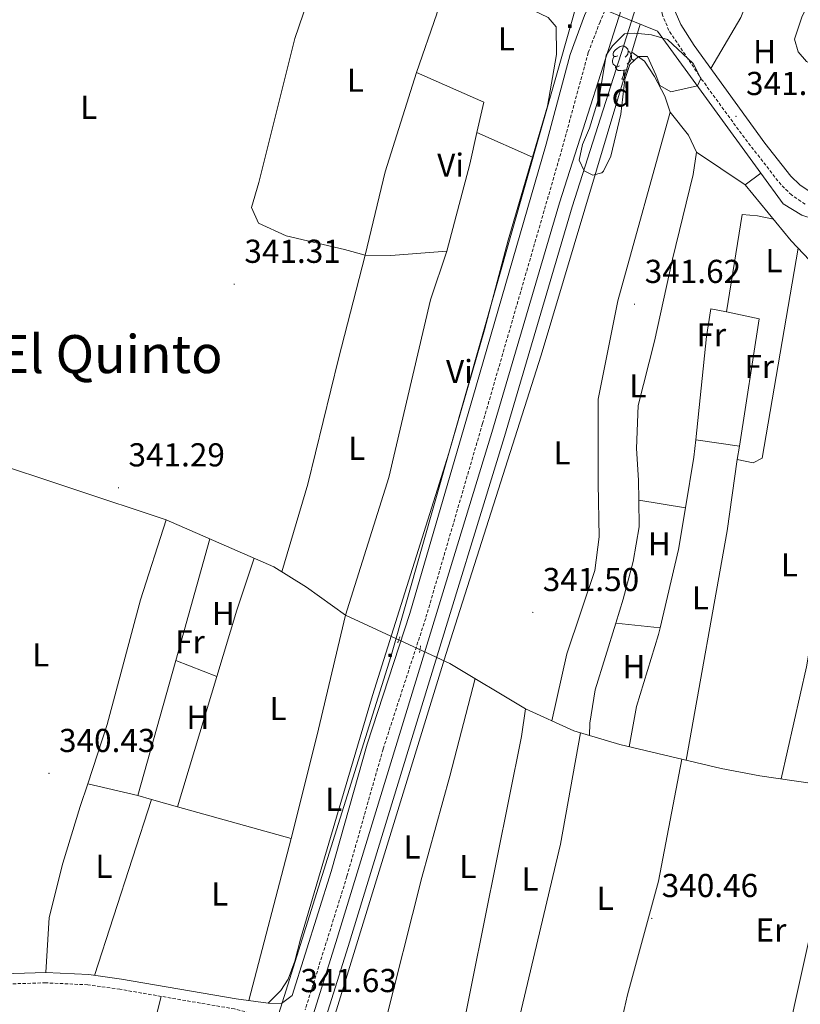
# Model space of a CAD drawing. Units: metres. Extents: x 555642 to 560121, y 4698190 to 4701197.
# Drawn here: x 559577 to 559813, y 4699037 to 4699334 of the extents above; entities that cross this region are included whole.
import ezdxf
from ezdxf.enums import TextEntityAlignment as Align

# ---------------------------------------------------------------- set-up
doc = ezdxf.new("R2010")
doc.units = ezdxf.units.M
doc.header["$MEASUREMENT"] = 0
doc.linetypes.add('TRAZOS', pattern=[0.75, 0.5, -0.25])
doc.linetypes.add('TRAZOSX2', pattern=[1.5, 1, -0.5])
for name, color, linetype, lineweight in [('Carátula', 7, 'Continuous', 5), ('Level 13', 5, 'Continuous', 0), ('Level 21', 19, 'Continuous', 0), ('Level 32', 19, 'Continuous', 0), ('Level 34', 2, 'Continuous', 0), ('Level 35', 92, 'TRAZOSX2', 0), ('Level 36', 19, 'Continuous', 40), ('Level 37', 19, 'Continuous', 0), ('Level 41', 19, 'Continuous', 0), ('Level 45', 19, 'Continuous', 0), ('Level 51', 144, 'Continuous', 13), ('Level 7', 19, 'Continuous', 0)]:
    doc.layers.add(name, color=color, linetype=linetype, lineweight=lineweight)
doc.styles.add('Arial', font='ARIAL.TTF', dxfattribs={"height": 0.2})

# ---------------------------------------------------------------- blocks, each defined once
blk = doc.blocks.new('5PATER')
at = {"layer": 'Carátula', "linetype": 'Continuous', "lineweight": 5}
h = blk.add_hatch(color=250, dxfattribs=at)
edge = h.paths.add_edge_path()
edge.add_ellipse((0, 0), major_axis=(-1.33, -1.34), ratio=0.999422, start_angle=0, end_angle=360)
blk = doc.blocks.new('5TME')
at = {"layer": 'Carátula', "color": 250, "linetype": 'Continuous', "lineweight": 5}
for p, q in [((3.7, 3.8), (-3.7, -3.8)), ((-3.7, 3.7), (3.8, -3.8))]:
    blk.add_line(p, q, dxfattribs=at)
at = {"layer": 'Carátula', "color": 250, "linetype": 'Continuous', "lineweight": 5, "flags": 128}
blk.add_lwpolyline([(-3.7, -3.8), (3.8, -3.8), (3.8, 3.7), (-3.7, 3.7), (-3.7, -3.8)], dxfattribs=at)

msp = doc.modelspace()

# ---------------------------------------------------------------- linework, layer by layer
at = {"layer": 'Level 13', "color": 5, "linetype": 'Continuous', "lineweight": 0, "ltscale": 0.5}
for points in [[(559800.95, 4699287.81, 341.37), (559769.75, 4699330.71, 341.6), (559743.83, 4699341.27, 341.58), (559639.95, 4699392.39, 341.42), (559606.71, 4699409.19, 341.2), (559555.83, 4699428.63, 341.18), (559476.19, 4699458.07, 341.54)], [(559800.95, 4699287.81, 341.37), (559796.27, 4699284.23, 341.33), (559810.15, 4699267.35, 341.35), (559824.94, 4699251.75, 341.09), (559839.62, 4699234.95, 341.07), (559864.22, 4699210.55, 340.85), (559884.78, 4699195.67, 340.65), (559891.17, 4699190.63, 340.58), (559901.62, 4699182.39, 340.47), (559915.7, 4699169.11, 340.47), (559921.02, 4699164.55, 340.45), (559925.86, 4699161.27, 340.45), (559931.34, 4699159.03, 340.45), (559937.71, 4699157.67, 340.45), (559942.15, 4699157.59, 340.45), (559966.39, 4699160.55, 340.75), (559966.64, 4699160.58, 340.75)], [(559820.64, 4699274.05, 341.01), (559819.71, 4699273.91, 341.34), (559816.83, 4699273.99, 341.34), (559813.35, 4699275.11, 341.32), (559807.75, 4699278.47, 341.32), (559800.95, 4699287.81, 341.37)], [(559553.72, 4699207.06, 340.8), (559565.3, 4699201.51, 339.88), (559621.22, 4699183.03, 339.84), (559653.74, 4699168.79, 339.84), (559663.62, 4699162.63, 339.84), (559675.38, 4699154.15, 339.84), (559706.9, 4699139.59, 340.29), (559729.86, 4699125.91, 340.57), (559744.46, 4699119.19, 340.49), (559758.34, 4699115.11, 340.41), (559788.98, 4699107.83, 340.45), (559800.66, 4699105.67, 340.45), (559816.58, 4699103.27, 340.45), (559824.54, 4699102.95, 340.45), (559832.94, 4699103.03, 340.45), (559839.9, 4699103.99, 340.45), (559856.22, 4699107.91, 340.39)]]:
    msp.add_polyline3d(points, dxfattribs=at)
at = {"layer": 'Level 13', "color": 5, "linetype": 'Continuous', "lineweight": 13}
for points in [[(559405.55, 4698613.06, 354.57), (559428.05, 4698632.56, 353.11), (559448.53, 4698649.2, 351.55), (559459.33, 4698657.68, 351.09), (559487.73, 4698671.68, 349.21), (559504.05, 4698680, 348.33), (559514.85, 4698686.56, 346.69), (559523.21, 4698692.8, 345.93), (559533.13, 4698702.72, 345.15), (559550.89, 4698722.24, 343.79), (559567.33, 4698742.23, 341.71), (559577.37, 4698754.07, 341.27), (559582.77, 4698766.79, 340.89), (559611.42, 4698856.55, 340.97), (559627.78, 4698909.67, 341.11), (559659.74, 4699014.79, 340.73), (559672.46, 4699055.27, 340.43), (559696.66, 4699134.23, 339.57), (559719.66, 4699209.35, 339.59), (559740.14, 4699278.79, 339.61), (559761.19, 4699344.79, 339.37), (559773.29, 4699385.04, 338.25)], [(559411.64, 4698613.11, 354.34), (559430.59, 4698629.53, 353.11), (559450.99, 4698646.11, 351.55), (559461.44, 4698654.32, 351.09), (559489.5, 4698668.15, 349.21), (559505.97, 4698676.55, 348.33), (559517.06, 4698683.28, 346.69), (559525.8, 4698689.8, 345.93), (559535.99, 4698699.99, 345.15), (559553.88, 4698719.65, 343.79), (559570.36, 4698739.7, 341.71), (559580.77, 4698751.98, 341.27), (559586.48, 4698765.42, 340.89), (559615.18, 4698855.37, 340.97), (559631.55, 4698908.52, 341.11), (559663.51, 4699013.63, 340.73), (559676.23, 4699054.1, 340.43), (559700.44, 4699133.07, 339.57), (559723.44, 4699208.21, 339.59), (559743.92, 4699277.63, 339.61), (559764.96, 4699343.62, 339.37), (559776.99, 4699383.64, 338.28)]]:
    msp.add_polyline3d(points, dxfattribs=at)
at = {"layer": 'Level 21', "color": 19, "linetype": 'Continuous', "lineweight": 0}
for points in [[(559762.46, 4699380.92, 341.44), (559763.31, 4699379.67, 341.46), (559763.31, 4699376.55, 341.64), (559761.15, 4699366.79, 341.89), (559757.59, 4699357.43, 341.9), (559747.7, 4699335.47, 342.42), (559743.35, 4699323.67, 342.82), (559736.02, 4699296.55, 342.74), (559714.78, 4699223.11, 342.74), (559694.82, 4699154.71, 342.34), (559681.94, 4699115.19, 341.7), (559671.02, 4699076.71, 341.58), (559659.3, 4699039.23, 341.24), (559656.1, 4699036.87, 341), (559652.02, 4699036.95, 340.88), (559642.34, 4699038.23, 340.78), (559607.71, 4699044.18, 340.83), (559597.8, 4699045.57, 340.87), (559584.82, 4699046.18, 340.94), (559562.14, 4699045.51, 341.02)], [(559784.3, 4699376.78, 341.42), (559781.65, 4699368.58, 341.58), (559778.39, 4699361.31, 341.46), (559774.86, 4699350.76, 341.39), (559774.2, 4699345.78, 341.47), (559774.3, 4699341.31, 341.56), (559775.07, 4699336.62, 341.54), (559776.74, 4699332.68, 341.57), (559780.81, 4699326.38, 341.56), (559802.16, 4699296.86, 341.49), (559810.02, 4699286.9, 341.5), (559812.77, 4699284.28, 341.5), (559816.13, 4699281.98, 341.5)]]:
    msp.add_polyline3d(points, dxfattribs=at)
at = {"layer": 'Level 21', "color": 19, "linetype": 'TRAZOSX2', "lineweight": 0}
for points in [[(559814.35, 4699278.39, 341.5), (559810.27, 4699281.19, 341.5), (559807.07, 4699284.23, 341.5), (559795.99, 4699298.47, 341.49), (559783.17, 4699316.03, 341.5), (559773.18, 4699330.88, 341.57), (559771.23, 4699335.51, 341.54), (559770.31, 4699341.11, 341.56), (559770.93, 4699351.53, 341.39), (559774.67, 4699362.71, 341.46), (559779.59, 4699374.55, 341.54), (559780.46, 4699377.77, 341.4), (559769.43, 4699380.63, 341.44), (559766.28, 4699366.22, 341.88), (559762.45, 4699355.99, 341.89), (559752.36, 4699333.56, 342.42), (559748.79, 4699324.22, 342.79), (559740.88, 4699295.19, 342.74), (559716.83, 4699212.1, 342.72), (559699.64, 4699153.22, 342.34), (559686.76, 4699113.72, 341.7), (559675.85, 4699075.27, 341.58), (559663.23, 4699034.93, 341.58)], [(559655.48, 4699027, 341.24), (559652.74, 4699031.51, 341), (559650.82, 4699032.87, 340.88), (559641.87, 4699035.17, 340.78), (559607.23, 4699041.12, 340.83), (559597.51, 4699042.48, 340.87), (559584.79, 4699043.08, 340.94), (559562.06, 4699042.41, 341.02)]]:
    msp.add_polyline3d(points, dxfattribs=at)
at = {"layer": 'Level 21', "color": 1, "linetype": 'TRAZOS', "lineweight": 0}
for points in [[(559691.18, 4699145.83, 340.81), (559691.86, 4699147.67, 340.81)], [(559697.78, 4699142.95, 341.15), (559698.14, 4699145.03, 341.11)]]:
    msp.add_polyline3d(points, dxfattribs=at)
at = {"layer": 'Level 32', "color": 6, "linetype": 'Continuous', "lineweight": 0, "ltscale": 0.5}
msp.add_polyline3d([(559755.26, 4699374.12, 341.68), (559743.68, 4699333.31, 342.13), (559689.08, 4699141.63, 341.74), (559631.18, 4698957.17, 341.66), (559572.72, 4698766.63, 341.99), (559510.95, 4698649.33, 351.63), (559493.85, 4698619.53, 353.87)], dxfattribs=at)
at = {"layer": 'Level 34', "color": 19, "linetype": 'Continuous', "lineweight": 0}
msp.add_polyline3d([(559581.69, 4698749.35, 342.7), (559594.49, 4698784.95, 341.99), (559631.62, 4698902.55, 342.17), (559669.46, 4699024.47, 341.52), (559705.7, 4699142.31, 341.22), (559734.54, 4699232.79, 342.17), (559764.48, 4699332.85, 341.7)], dxfattribs=at)
at = {"layer": 'Level 35', "color": 92, "linetype": 'Continuous', "lineweight": 0, "ltscale": 0.5}
msp.add_polyline3d([(559756.15, 4699326.23, 343.55), (559759.75, 4699329.91, 343.51), (559762.91, 4699330.07, 343.53), (559767.88, 4699329.6, 343.45), (559772.77, 4699328.17, 343.47), (559780.55, 4699320.87, 343.33), (559782.83, 4699316.39, 343.31), (559781.79, 4699314.15, 343.31), (559773.79, 4699312.31, 343.29), (559770.39, 4699314.23, 343.17), (559769.27, 4699317.51, 343.19), (559766.75, 4699323.03, 343.23), (559764.03, 4699323.03, 343.33), (559761.39, 4699320.63, 343.33), (559759.87, 4699316.07, 343.33), (559758.6, 4699305.59, 343.31), (559755.59, 4699292.87, 343.23), (559753.42, 4699288.43, 343.23), (559752.9, 4699287.91, 343.23), (559750.22, 4699287.19, 343.15), (559747.54, 4699288.47, 343.17), (559746.02, 4699291.75, 343.15), (559747.03, 4699296.47, 343.09), (559749.19, 4699301.35, 343.11), (559752.22, 4699311.29, 343.01), (559754.19, 4699323.43, 342.97), (559756.15, 4699326.23, 343.55)], dxfattribs=at)
at = {"layer": 'Level 36', "color": 92, "linetype": 'Continuous', "lineweight": 0}
for points in [[(559809.2, 4699369.37, 341.29), (559802.95, 4699354.87, 341.27), (559794.87, 4699334.79, 341.09), (559785.86, 4699319.4, 341.29)], [(559828.45, 4699365.5, 341.17), (559821.79, 4699352.63, 341.37), (559813.31, 4699334.95, 341.31), (559811.15, 4699328.31, 341.29), (559812.23, 4699324.47, 341.21), (559814.79, 4699321.51, 341.21), (559825.42, 4699316.48, 341.11)], [(559671.63, 4699362.47, 341.44), (559660.1, 4699328.47, 341.8), (559649.22, 4699284.95, 341.68), (559647.02, 4699277.35, 341.66), (559649.14, 4699272.71, 341.66), (559657.46, 4699268.87, 341.66), (559675.1, 4699264.71, 341.58), (559681.34, 4699262.95, 341.58)], [(559696.91, 4699318.23, 341.6), (559702.99, 4699335.91, 341.16), (559705.15, 4699348.15, 341.56)], [(559705.15, 4699348.15, 341.56), (559729.87, 4699338.07, 341.68), (559736.67, 4699334.87, 341.66), (559739.07, 4699331.99, 341.7), (559739.15, 4699323.67, 341.72), (559736.43, 4699308.07, 341.5), (559731.89, 4699292.59, 341.64)], [(559757.69, 4699323.25, 0.01), (559757.16, 4699322.99, 0.01), (559756.63, 4699323.04, 0.01), (559756.36, 4699323.41, 0.01), (559756.31, 4699323.84, 0.01), (559756.47, 4699324.36, 0.01), (559756.95, 4699324.95, 0.01), (559757.58, 4699325.48, 0.01), (559758.48, 4699326.07, 0.01), (559759.23, 4699326.23, 0.01), (559759.65, 4699326.17, 0.01), (559760.18, 4699325.86, 0.01), (559760.71, 4699325.27, 0.01), (559760.87, 4699324.63, 0.01), (559760.76, 4699323.78, 0.01), (559760.34, 4699323.25, 0.01), (559759.92, 4699322.83, 0.01)], [(559758.27, 4699320.17, 0.01), (559757.85, 4699320.01, 0.01), (559757.26, 4699320.07, 0.01), (559756.79, 4699320.28, 0.01), (559756.36, 4699320.71, 0.01), (559756.15, 4699321.29, 0.01), (559756.15, 4699321.71, 0.01), (559756.2, 4699322.3, 0.01), (559756.63, 4699322.99, 0.01)], [(559760.87, 4699324.63, 0.01), (559761.35, 4699324.32, 0.01), (559761.66, 4699323.68, 0.01), (559761.82, 4699323.36, 0.01), (559761.82, 4699322.78, 0.01), (559761.82, 4699322.35, 0.01), (559761.45, 4699321.66, 0.01), (559761.03, 4699321.18, 0.01), (559760.55, 4699320.76, 0.01)], [(559761.82, 4699322.35, 0.01), (559762.28, 4699322.1, 0.01), (559762.52, 4699321.66, 0.01)], [(559773.55, 4699306.23, 341.15), (559771.95, 4699311.03, 341.17), (559768.79, 4699316.95, 341.15), (559765.75, 4699321.67, 341.25), (559761.95, 4699324.38, 341.19)], [(559759.53, 4699318.88, 0.01), (559758.64, 4699318.79, 0.01), (559757.8, 4699318.79, 0.01), (559757.37, 4699319.22, 0.01), (559757.05, 4699319.7, 0.01), (559757.05, 4699320.01, 0.01)], [(559696.91, 4699318.23, 341.6), (559687.42, 4699288.15, 341.54), (559681.34, 4699262.95, 341.6)], [(559715.14, 4699300.11, 341.72), (559717.19, 4699309.27, 341.48), (559696.91, 4699318.23, 341.6)], [(559758.99, 4699316.19, 0.01), (559759.42, 4699317.35, 0.01), (559759.53, 4699318.88, 0.01), (559759.64, 4699318.88, 0.01), (559759.68, 4699318.29, 0.01), (559759.71, 4699317.61, 0.01), (559759.78, 4699316.99, 0.01), (559759.9, 4699316.59, 0.01), (559759.99, 4699316.43, 0.01)], [(559760.82, 4699318.92, 0.01), (559760.07, 4699319.01, 0.01), (559759.64, 4699318.88, 0.01)], [(559758.99, 4699316.19, 0.01), (559759.91, 4699316.19, 0.01)], [(559737.77, 4699122.27, 340.23), (559742.34, 4699142.55, 340.23), (559750.74, 4699167.67, 340.45), (559752.1, 4699177.83, 340.61), (559751.74, 4699193.99, 340.77), (559751.74, 4699219.43, 341.17), (559757.74, 4699249.19, 341.19), (559773.55, 4699306.23, 341.15)], [(559773.55, 4699306.23, 341.15), (559779.11, 4699299.27, 341.15), (559781.51, 4699294.15, 341.15)], [(559706.06, 4699264.23, 341.38), (559712.98, 4699290.47, 341.78), (559715.14, 4699300.11, 341.72)], [(559715.14, 4699300.11, 341.72), (559731.89, 4699292.59, 341.64)], [(559731.89, 4699292.59, 341.64), (559724.54, 4699267.51, 341.64), (559717.42, 4699240.39, 341.38), (559706.62, 4699203.11, 341.32), (559683.58, 4699129.91, 341.12), (559674.02, 4699097.59, 340.58), (559661.78, 4699056.23, 340.62), (559660.1, 4699049.59, 340.62), (559658.1, 4699044.15, 340.58), (559655.86, 4699040.79, 340.5), (559652.02, 4699036.95, 340.4)], [(559781.51, 4699294.15, 341.15), (559780.47, 4699287.35, 341.13), (559774.26, 4699261.83, 341.07), (559768.86, 4699237.03, 340.97), (559763.9, 4699217.51, 340.85), (559763.34, 4699204.55, 340.81), (559764.02, 4699194.95, 340.81), (559764.11, 4699188.94, 341.19)], [(559781.51, 4699294.15, 341.15), (559796.27, 4699284.23, 341.15)], [(559790.62, 4699245.91, 340.89), (559795.27, 4699275.27, 341.07), (559799.99, 4699274.87, 341.07), (559804.82, 4699273.83, 341.31)], [(559681.34, 4699262.95, 341.6), (559673.3, 4699231.67, 341.58), (559664.06, 4699193.83, 341.36), (559656.14, 4699167.3, 341.1)], [(559706.06, 4699264.23, 341.38), (559701.06, 4699249.51, 341.4), (559688.46, 4699195.83, 341.26), (559675.38, 4699154.15, 340.46), (559666.74, 4699117.59, 340.52), (559658.98, 4699086.71, 340.28)], [(559681.34, 4699262.95, 341.58), (559689.06, 4699262.87, 341.56), (559706.06, 4699264.23, 341.38)], [(559812.28, 4699265.09, 341.03), (559801.34, 4699201.67, 341.05), (559798.66, 4699200.23, 341.03), (559793.78, 4699201.19, 340.99)], [(559781.29, 4699207.17, 340.97), (559784.54, 4699238.39, 340.93), (559785.86, 4699246.79, 340.91), (559790.62, 4699245.91, 340.89)], [(559790.62, 4699245.91, 340.89), (559800.42, 4699243.75, 341.09), (559794.54, 4699205.27, 341.01)], [(559807.1, 4699104.7, 340.43), (559814.78, 4699138.55, 340.97), (559821.54, 4699178.31, 341.23), (559832.12, 4699243.53, 341.27)], [(559778.17, 4699186.62, 340.93), (559780.74, 4699201.91, 340.87), (559781.29, 4699207.17, 340.97)], [(559794.54, 4699205.27, 341.01), (559781.29, 4699207.17, 340.88)], [(559793.78, 4699201.19, 340.99), (559794.54, 4699205.27, 341.01)], [(559793.78, 4699201.19, 340.99), (559790.74, 4699179.67, 340.95), (559778.39, 4699110.35, 340.65)], [(559764.11, 4699188.94, 341.19), (559764.22, 4699180.87, 340.77), (559762.34, 4699170.39, 340.79), (559759.38, 4699159.03, 340.75), (559757.13, 4699151.75, 340.99)], [(559764.11, 4699188.94, 341.19), (559778.17, 4699186.62, 340.93)], [(559770.54, 4699150.41, 340.85), (559776.06, 4699174.07, 340.79), (559778.17, 4699186.62, 340.93)], [(559621.22, 4699183.03, 340.8), (559613.42, 4699158.87, 340.8), (559603.38, 4699121.19, 340.72), (559597.48, 4699103.26, 340.28)], [(559634.41, 4699177.25, 339.78), (559624.09, 4699140.45, 340.03)], [(559636.49, 4699135.62, 340.68), (559642.54, 4699155.75, 340.86), (559647.81, 4699171.39, 340.82)], [(559757.13, 4699151.75, 340.99), (559750.9, 4699131.59, 340.63), (559749.3, 4699121.59, 340.31), (559749.12, 4699117.82, 340.23)], [(559757.13, 4699151.75, 340.99), (559770.54, 4699150.41, 340.85)], [(559761.14, 4699114.44, 340.37), (559763.34, 4699126.63, 340.45), (559770.06, 4699148.39, 340.79), (559770.54, 4699150.41, 340.85)], [(559624.09, 4699140.45, 340.03), (559612.64, 4699099.65, 340.3)], [(559624.09, 4699140.45, 340.03), (559636.49, 4699135.62, 340.68)], [(559624.66, 4699096.28, 340.13), (559636.49, 4699135.62, 340.68)], [(559714.59, 4699135.01, 339.99), (559706.94, 4699105.51, 340.05), (559698.5, 4699074.87, 339.97), (559687.13, 4699029.79, 339.91)], [(559709.96, 4699024.88, 340.07), (559728.58, 4699117.51, 340.89), (559729.86, 4699125.91, 340.73)], [(559725.38, 4699021.57, 340.23), (559740.42, 4699084.95, 340.19), (559746.41, 4699118.62, 340.23)], [(559777.11, 4699110.65, 339.53), (559770.02, 4699073.83, 339.79), (559760.62, 4699039.43, 339.81), (559758.14, 4699028.39, 339.73), (559755.18, 4699019.59, 339.73), (559752.35, 4699015.06, 339.73)], [(559597.48, 4699103.26, 340.28), (559595.22, 4699096.39, 340.6), (559589.94, 4699079.27, 340.26), (559585.82, 4699062.87, 340.12), (559584.82, 4699046.18, 339.9)], [(559597.48, 4699103.26, 340.28), (559612.64, 4699099.65, 340.3)], [(559803.5, 4699001.86, 339.93), (559818.46, 4699069.51, 339.87), (559824.54, 4699102.95, 339.75)], [(559612.64, 4699099.65, 340.3), (559616.76, 4699098.48, 340.1)], [(559599.51, 4699045.33, 339.68), (559616.76, 4699098.48, 340.1)], [(559616.76, 4699098.48, 340.1), (559624.66, 4699096.28, 340.13)], [(559624.66, 4699096.28, 340.13), (559658.98, 4699086.71, 340.28)], [(559658.98, 4699086.71, 340.28), (559646.18, 4699037.73, 340.52)], [(559602.34, 4698970.71, 340.63), (559619.66, 4699038.98, 340.81)]]:
    msp.add_polyline3d(points, dxfattribs=at)
at = {"layer": 'Level 51', "color": 5, "linetype": 'Continuous', "lineweight": 13}
msp.add_polyline3d([(559582.77, 4698766.79, 340.89), (559611.42, 4698856.55, 340.97), (559627.78, 4698909.67, 341.11), (559659.74, 4699014.79, 340.73), (559672.46, 4699055.27, 340.43), (559696.66, 4699134.23, 339.57), (559719.66, 4699209.35, 339.59), (559740.14, 4699278.79, 339.61), (559761.19, 4699344.79, 339.37), (559773.29, 4699385.04, 338.25), (559776.99, 4699383.64, 341.26), (559764.96, 4699343.62, 339.37), (559743.92, 4699277.63, 339.61), (559723.44, 4699208.21, 339.59), (559700.44, 4699133.07, 339.57), (559676.23, 4699054.1, 340.43), (559663.51, 4699013.63, 340.73), (559631.55, 4698908.52, 341.11), (559615.18, 4698855.37, 340.97), (559586.48, 4698765.42, 340.89)], dxfattribs=at)

# ---------------------------------------------------------------- block references
at = {"layer": 'Level 32', "color": 19, "linetype": 'Continuous', "lineweight": 0, "xscale": 0.09999983015004542, "yscale": 0.09999983015004542}
for p in [(559743.23, 4699332.23, 342.16), (559688.9, 4699142.07, 341.65)]:
    msp.add_blockref('5TME', p, dxfattribs=at)
at = {"layer": 'Level 7', "color": 19, "linetype": 'Continuous', "lineweight": 0, "xscale": 0.09999983015004542, "yscale": 0.09999983015004542}
for p in [(559793.47, 4699304.95, 341.51), (559641.78, 4699254.23, 341.32), (559762.78, 4699248.15, 341.63), (559606.78, 4699192.71, 341.3), (559732.02, 4699155.03, 341.51), (559585.78, 4699106.39, 340.44), (559767.98, 4699062.55, 340.47)]:
    msp.add_blockref('5PATER', p, dxfattribs=at)

# ---------------------------------------------------------------- texts
at = {"layer": 'Level 37', "color": 92, "linetype": 'Continuous', "lineweight": 0, "style": 'Arial'}
for s, p in [('L', (559724.07, 4699328.38, 341.59)), ('H', (559802.07, 4699324.49, 340.29)), ('L', (559678.39, 4699315.9, 341.67)), ('Fd', (559756.21, 4699311.4, 341.95)), ('L', (559597.79, 4699307.66, 341.56)), ('Vi', (559707.17, 4699290.22, 341.71)), ('L', (559804.91, 4699261.34, 341)), ('Fr', (559785.98, 4699238.94, 340.93)), ('Vi', (559709.84, 4699227.82, 341.35)), ('Fr', (559800.46, 4699229.34, 341.05)), ('L', (559763.79, 4699223.5, 340.91)), ('L', (559678.79, 4699204.62, 341.36)), ('L', (559740.87, 4699203.26, 341.41)), ('H', (559770.3, 4699175.74, 340.85)), ('L', (559809.63, 4699169.42, 341.08)), ('L', (559782.71, 4699159.42, 340.87)), ('H', (559638.48, 4699154.7, 340.68)), ('Fr', (559628.37, 4699146.14, 340.11)), ('L', (559583.26, 4699142.22, 340.71)), ('H', (559762.64, 4699138.62, 340.85)), ('L', (559654.99, 4699125.98, 340.58)), ('H', (559630.76, 4699123.34, 340.68)), ('L', (559671.86, 4699098.54, 340.55)), ('L', (559695.54, 4699084.14, 340.35)), ('L', (559602.38, 4699078.3, 340.05)), ('L', (559712.39, 4699078.22, 340.34)), ('L', (559731.23, 4699074.46, 340.25)), ('L', (559637.38, 4699069.9, 340.34)), ('L', (559753.91, 4699068.62, 339.97)), ('Er', (559804.03, 4699059.02, 340.13))]:
    msp.add_text(s, height=7, dxfattribs=at).set_placement(p, align=Align.MIDDLE_CENTER)
at = {"layer": 'Level 41', "color": 19, "linetype": 'Continuous', "lineweight": 0, "style": 'Arial'}
for s, p in [('341.50', (559796.48, 4699309.2, 341.51)), ('341.31', (559644.84, 4699258.48, 341.32)), ('341.62', (559765.86, 4699252.4, 341.63)), ('341.29', (559609.79, 4699196.96, 341.3)), ('341.50', (559735.03, 4699159.28, 341.51)), ('340.43', (559588.79, 4699110.64, 340.44)), ('340.46', (559770.99, 4699066.8, 340.47)), ('341.63', (559661.79, 4699038.08, 341.64))]:
    msp.add_text(s, height=7, dxfattribs=at).set_placement(p, align=Align.BOTTOM_LEFT)
at = {"layer": 'Level 45', "color": 19, "linetype": 'Continuous', "lineweight": 0, "style": 'Arial'}
msp.add_text('El Quinto', height=11.5, dxfattribs=at).set_placement((559604.4, 4699233.09, 341.22), align=Align.MIDDLE_CENTER)

doc.saveas('drawing.dxf')
